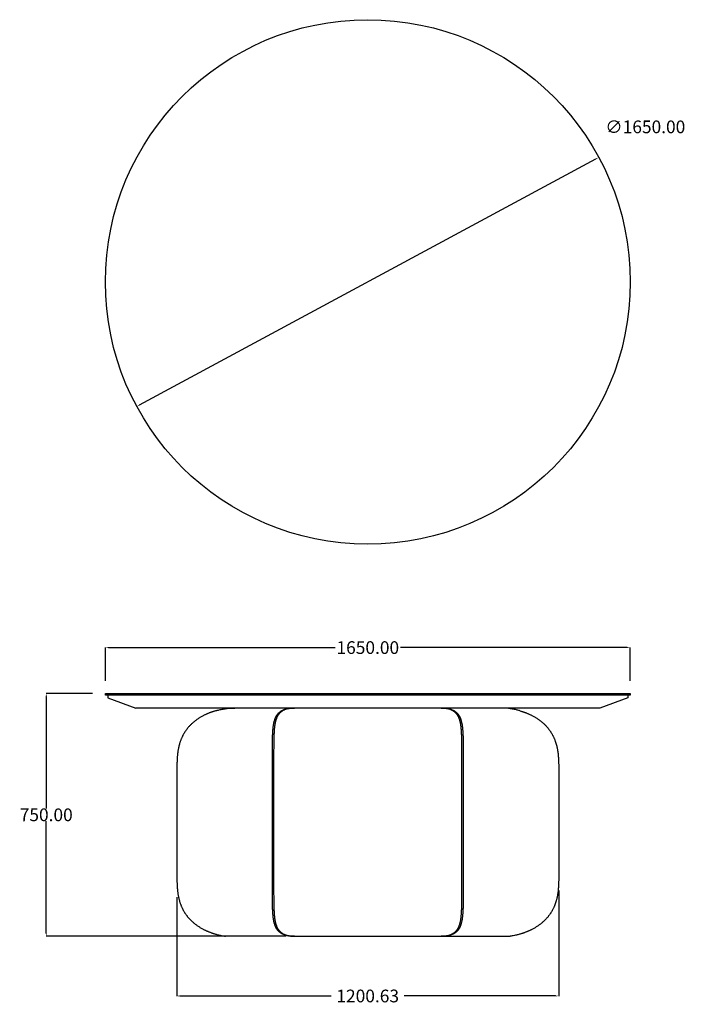
# Model space of a CAD drawing. Units: millimetres. Extents: x 3410 to 7784, y -508 to 2590.
# Drawn here: x 3410 to 5502, y -508 to 2590 of the extents above; entities that cross this region are included whole.
import ezdxf

# ---------------------------------------------------------------- set-up
doc = ezdxf.new("R2010")
doc.units = ezdxf.units.MM
doc.header["$MEASUREMENT"] = 0
doc.layers.add('base', color=7, linetype='Continuous')
doc.layers.add('QUOTE', color=1, linetype='Continuous')
doc.styles.get("Standard").update_dxf_attribs({"font": 'txt', "height": 40})
doc.dimstyles.new('STANDARD_ACAD', dxfattribs={"dimtxt": 0.18, "dimasz": 0.18, "dimexe": 0.18, "dimexo": 0.0625, "dimgap": 0.09, "dimtad": 0, "dimtih": 1, "dimtoh": 1, "dimdec": 4, "dimzin": 0, "dimdsep": 46, "dimtxsty": 'Standard', "dimcen": 0.09, "dimadec": 0, "dimazin": 0, "dimtfac": 1, "dimtdec": 4, "dimtofl": 0, "dimtmove": 0, "dimatfit": 3, "dimfxl": 1, "dimtolj": 1, "dimtzin": 0, "dimarcsym": 0})

# ---------------------------------------------------------------- blocks, each defined once
blk = doc.blocks.new('*D3')
at = {"layer": 'Defpoints', "color": 0, "transparency": 16777216}
for p in [(5230.6, 2156.6), (3778.6, 1373)]:
    blk.add_point(p, dxfattribs=at)
at = {"layer": 'QUOTE', "lineweight": -2, "transparency": 16777216}
blk.add_line((3787.4, 1377.7), (5221.8, 2151.9), dxfattribs=at)
at = {"layer": 'QUOTE', "transparency": 16777216}
for points in [[(5221, 2153.3), (5222.6, 2150.4), (5230.6, 2156.6)], [(3786.6, 1379.2), (3788.2, 1376.3), (3778.6, 1373)]]:
    blk.add_solid(points, dxfattribs=at)
at = {"layer": 'QUOTE', "transparency": 16777216, "insert": (5376.8, 2252.7), "char_height": 40, "attachment_point": 5}
blk.add_mtext('\\A1;∅1650.00', dxfattribs=at)
blk = doc.blocks.new('*D4')
at = {"layer": 'Defpoints', "color": 0, "transparency": 16777216}
for p in [(5329.6, 614.5), (3679.6, 470.4, 750), (5329.6, 470.4, 750)]:
    blk.add_point(p, dxfattribs=at)
at = {"layer": 'QUOTE', "lineweight": -2, "transparency": 16777216}
for p, q in [((3679.6, 510.4), (3679.6, 614.6)), ((3689.6, 614.5), (4402.4, 614.5)), ((5319.6, 614.5), (4606.9, 614.5)), ((5329.6, 510.4), (5329.6, 614.6))]:
    blk.add_line(p, q, dxfattribs=at)
at = {"layer": 'QUOTE', "transparency": 16777216}
for points in [[(3689.6, 616.1), (3689.6, 612.8), (3679.6, 614.5)], [(5319.6, 616.1), (5319.6, 612.8), (5329.6, 614.5)]]:
    blk.add_solid(points, dxfattribs=at)
at = {"layer": 'QUOTE', "transparency": 16777216, "insert": (4504.6, 614.5), "char_height": 40, "attachment_point": 5}
blk.add_mtext('\\A1;1650.00', dxfattribs=at)
blk = doc.blocks.new('*D6')
at = {"layer": 'Defpoints', "color": 0, "transparency": 16777216}
for p in [(3493.8, 470.4), (3679.6, 470.4, 750), (4152.9, -293.6, 750)]:
    blk.add_point(p, dxfattribs=at)
at = {"layer": 'QUOTE', "lineweight": -2, "transparency": 16777216}
for p, q in [((3639.6, 470.4), (3493.6, 470.4)), ((3493.8, 460.4), (3493.8, 108.4)), ((3493.8, -283.6), (3493.8, 68.3)), ((4112.9, -293.6), (3493.6, -293.6))]:
    blk.add_line(p, q, dxfattribs=at)
at = {"layer": 'QUOTE', "transparency": 16777216}
for points in [[(3492.1, 460.4), (3495.4, 460.4), (3493.8, 470.4)], [(3492.1, -283.6), (3495.4, -283.6), (3493.8, -293.6)]]:
    blk.add_solid(points, dxfattribs=at)
at = {"layer": 'QUOTE', "transparency": 16777216, "insert": (3493.8, 88.4), "char_height": 40, "attachment_point": 5}
blk.add_mtext('\\A1;750.00', dxfattribs=at)
blk = doc.blocks.new('*D17')
at = {"layer": 'Defpoints', "color": 0, "transparency": 16777216}
for p in [(5104.6, -109.9), (3904, -130.6), (3904, -481.5)]:
    blk.add_point(p, dxfattribs=at)
at = {"layer": 'QUOTE', "lineweight": -2, "transparency": 16777216}
for p, q in [((5104.6, -149.9), (5104.6, -481.7)), ((3904, -170.6), (3904, -481.7)), ((3914, -481.5), (4389.9, -481.5)), ((5094.6, -481.5), (4618.7, -481.5))]:
    blk.add_line(p, q, dxfattribs=at)
at = {"layer": 'QUOTE', "transparency": 16777216}
for points in [[(3914, -479.8), (3914, -483.1), (3904, -481.5)], [(5094.6, -479.8), (5094.6, -483.1), (5104.6, -481.5)]]:
    blk.add_solid(points, dxfattribs=at)
at = {"layer": 'QUOTE', "transparency": 16777216, "insert": (4504.3, -481.5), "char_height": 40, "attachment_point": 5}
blk.add_mtext('\\A1;1200.63', dxfattribs=at)

msp = doc.modelspace()

# ---------------------------------------------------------------- linework, layer by layer
at = {"layer": 'base'}
for p, q in [((3687.107, 464.354, 750), (3687.107, 456.354, 750)), ((3687.107, 456.354, 750), (3775.026, 424.354, 750)), ((5322.107, 456.354, 750), (5234.188, 424.354, 750)), ((5322.107, 464.354, 750), (5322.107, 456.354, 750)), ((5234.188, 424.354, 750), (3775.026, 424.354, 750)), ((4248.068, -293.646, 750), (4057.68, -293.646, 750)), ((4276.547, -293.646, 750), (4504.607, -293.646, 750)), ((4504.607, -293.646, 750), (4732.667, -293.646, 750)), ((4735.134, -293.646, 750), (4925.522, -293.646, 750)), ((4761.146, -293.646, 750), (4951.534, -293.646, 750))]:
    msp.add_line(p, q, dxfattribs=at)
at = {"layer": 'base', "elevation": 750}
msp.add_lwpolyline([(3679.607, 464.354), (3679.607, 470.354), (5329.607, 470.354), (5329.607, 464.354), (3679.607, 464.354)], dxfattribs=at)
at = {"layer": 'base'}
for points in [[(4027.946, 416.058), (4026.039, 415.513), (4024.136, 414.952), (4022.238, 414.374), (4020.346, 413.779), (4018.755, 413.266), (4017.169, 412.74), (4015.587, 412.203), (4014.01, 411.654), (4012.438, 411.094), (4010.871, 410.521), (4009.31, 409.937), (4007.754, 409.342), (4006.202, 408.734), (4004.657, 408.114), (4003.118, 407.482), (4001.585, 406.838), (4000.058, 406.183), (3998.538, 405.516), (3997.025, 404.837), (3995.519, 404.146), (3993.774, 403.326), (3992.038, 402.49), (3990.313, 401.637), (3988.598, 400.768), (3986.652, 399.755), (3984.72, 398.72), (3982.803, 397.664), (3980.901, 396.586), (3979.015, 395.486), (3977.145, 394.365), (3975.292, 393.221), (3973.455, 392.055), (3971.522, 390.792), (3969.609, 389.504), (3967.716, 388.191), (3965.844, 386.852), (3964.046, 385.528), (3962.269, 384.18), (3960.513, 382.808), (3958.778, 381.411), (3957.064, 379.99), (3955.372, 378.544), (3953.702, 377.075), (3952.055, 375.58), (3950.48, 374.106), (3948.926, 372.61), (3947.396, 371.089), (3945.888, 369.546), (3944.402, 367.977), (3942.941, 366.385), (3941.504, 364.77), (3940.092, 363.132), (3939.135, 361.991), (3938.19, 360.84), (3937.258, 359.679), (3936.338, 358.506), (3935.353, 357.219), (3934.382, 355.92), (3933.427, 354.609), (3932.487, 353.285), (3931.564, 351.951), (3930.656, 350.604), (3929.764, 349.246), (3928.888, 347.876), (3928.028, 346.495), (3927.184, 345.102), (3926.357, 343.697), (3925.545, 342.282), (3924.747, 340.848), (3923.965, 339.404), (3923.2, 337.949), (3922.451, 336.483), (3921.72, 335.007), (3921.006, 333.521), (3920.308, 332.026), (3919.628, 330.52), (3918.954, 328.981), (3918.298, 327.431), (3917.66, 325.873), (3917.039, 324.306), (3916.436, 322.731), (3915.851, 321.147), (3915.283, 319.555), (3914.732, 317.956), (3914.199, 316.349), (3913.684, 314.735), (3913.185, 313.114), (3912.704, 311.487), (3912.239, 309.853), (3911.791, 308.213), (3911.36, 306.568), (3910.945, 304.917), (3910.555, 303.296), (3910.18, 301.669), (3909.82, 300.038), (3909.475, 298.403), (3909.144, 296.764), (3908.829, 295.121), (3908.527, 293.475), (3908.24, 291.826), (3907.968, 290.182), (3907.709, 288.536), (3907.464, 286.887), (3907.231, 285.235), (3907.011, 283.582), (3906.803, 281.926), (3906.607, 280.268), (3906.422, 278.608), (3906.249, 276.947), (3906.087, 275.284), (3905.935, 273.62), (3905.794, 271.955), (3905.542, 268.621), (3905.328, 265.285), (3905.211, 263.185), (3905.107, 261.085), (3905.016, 258.984), (3904.936, 256.883), (3904.861, 254.593), (3904.799, 252.303), (3904.748, 250.012), (3904.706, 247.722), (3904.65, 243.185), (3904.621, 238.648), (3904.607, 229.574), (3904.607, 64.354)], [(4204.607, 64.354), (4204.607, 126.311), (4204.607, 179.233), (4204.607, 229.574), (4204.619, 265.285), (4204.64, 278.609), (4204.684, 291.826), (4204.72, 298.403), (4204.769, 304.917), (4204.837, 311.487), (4204.927, 317.956), (4205.047, 324.306), (4205.119, 327.432), (4205.201, 330.52), (4205.293, 333.521), (4205.395, 336.483), (4205.51, 339.404), (4205.638, 342.282), (4205.779, 345.102), (4205.936, 347.876), (4206.109, 350.604), (4206.299, 353.285), (4206.508, 355.92), (4206.736, 358.506), (4206.965, 360.841), (4207.212, 363.132), (4207.404, 364.77), (4207.606, 366.385), (4207.819, 367.977), (4208.044, 369.546), (4208.28, 371.09), (4208.527, 372.61), (4208.788, 374.107), (4209.061, 375.58), (4209.355, 377.075), (4209.664, 378.545), (4209.988, 379.99), (4210.327, 381.411), (4210.681, 382.808), (4211.051, 384.18), (4211.437, 385.528), (4211.84, 386.852), (4212.273, 388.191), (4212.725, 389.504), (4213.196, 390.792), (4213.686, 392.055), (4214.165, 393.221), (4214.663, 394.365), (4215.179, 395.486), (4215.713, 396.586), (4216.267, 397.664), (4216.841, 398.72), (4217.434, 399.755), (4218.047, 400.768), (4218.601, 401.637), (4219.171, 402.49), (4219.757, 403.326), (4220.359, 404.146), (4220.89, 404.837), (4221.432, 405.516), (4221.988, 406.183), (4222.556, 406.839), (4223.137, 407.482), (4223.731, 408.114), (4224.338, 408.734), (4224.958, 409.342), (4225.591, 409.938), (4226.238, 410.522), (4226.898, 411.094), (4227.572, 411.654), (4228.26, 412.203), (4228.961, 412.74), (4229.677, 413.266), (4230.407, 413.78), (4231.403, 414.447), (4232.424, 415.094), (4233.471, 415.719), (4234.543, 416.324), (4235.641, 416.909), (4236.765, 417.472), (4237.916, 418.014), (4239.092, 418.536), (4239.991, 418.913), (4240.905, 419.278), (4241.834, 419.632), (4242.777, 419.974), (4243.736, 420.303), (4244.708, 420.621), (4245.696, 420.926), (4246.698, 421.219), (4247.722, 421.502), (4248.76, 421.773), (4249.814, 422.03), (4250.881, 422.275), (4251.963, 422.507), (4253.06, 422.726), (4254.17, 422.931), (4255.295, 423.123), (4256.951, 423.378), (4258.637, 423.604), (4260.35, 423.8), (4262.092, 423.965), (4263.85, 424.099), (4265.634, 424.202), (4267.427, 424.273), (4269.245, 424.319), (4271.514, 424.346), (4273.816, 424.354)], [(4735.398, 424.354), (4737.701, 424.346), (4739.969, 424.319), (4741.787, 424.273), (4743.58, 424.202), (4745.364, 424.099), (4747.123, 423.965), (4748.864, 423.8), (4750.578, 423.604), (4752.263, 423.378), (4753.92, 423.123), (4755.044, 422.931), (4756.154, 422.726), (4757.251, 422.507), (4758.333, 422.275), (4759.401, 422.03), (4760.454, 421.773), (4761.492, 421.502), (4762.516, 421.219), (4763.518, 420.926), (4764.506, 420.621), (4765.479, 420.303), (4766.437, 419.974), (4767.38, 419.632), (4768.309, 419.278), (4769.223, 418.913), (4770.122, 418.536), (4771.299, 418.014), (4772.449, 417.472), (4773.573, 416.909), (4774.671, 416.324), (4775.744, 415.719), (4776.79, 415.094), (4777.812, 414.447), (4778.807, 413.78), (4779.537, 413.266), (4780.253, 412.74), (4780.954, 412.203), (4781.642, 411.654), (4782.316, 411.094), (4782.976, 410.522), (4783.623, 409.938), (4784.256, 409.342), (4784.876, 408.734), (4785.483, 408.114), (4786.077, 407.482), (4786.658, 406.839), (4787.226, 406.183), (4787.782, 405.516), (4788.325, 404.837), (4788.855, 404.146), (4789.457, 403.326), (4790.043, 402.49), (4790.613, 401.637), (4791.167, 400.768), (4791.78, 399.755), (4792.373, 398.72), (4792.947, 397.664), (4793.501, 396.586), (4794.035, 395.486), (4794.551, 394.365), (4795.049, 393.221), (4795.528, 392.055), (4796.018, 390.792), (4796.489, 389.504), (4796.941, 388.191), (4797.374, 386.852), (4797.777, 385.528), (4798.163, 384.18), (4798.533, 382.808), (4798.887, 381.411), (4799.226, 379.99), (4799.55, 378.545), (4799.859, 377.075), (4800.154, 375.58), (4800.426, 374.107), (4800.687, 372.61), (4800.934, 371.09), (4801.17, 369.546), (4801.395, 367.977), (4801.608, 366.385), (4801.81, 364.77), (4802.002, 363.132), (4802.249, 360.841), (4802.478, 358.506), (4802.706, 355.92), (4802.915, 353.285), (4803.105, 350.604), (4803.278, 347.876), (4803.435, 345.102), (4803.576, 342.282), (4803.704, 339.404), (4803.819, 336.483), (4803.922, 333.521), (4804.013, 330.52), (4804.095, 327.432), (4804.167, 324.306), (4804.287, 317.956), (4804.377, 311.487), (4804.445, 304.917), (4804.494, 298.403), (4804.53, 291.826), (4804.574, 278.609), (4804.602, 256.883), (4804.607, 229.574), (4804.607, 179.233), (4804.607, 126.311), (4804.607, 64.354)], [(4981.268, 416.058), (4983.176, 415.513), (4985.078, 414.952), (4986.976, 414.374), (4988.868, 413.779), (4990.459, 413.266), (4992.045, 412.74), (4993.627, 412.203), (4995.204, 411.654), (4996.776, 411.094), (4998.343, 410.521), (4999.905, 409.937), (5001.461, 409.342), (5003.012, 408.734), (5004.557, 408.114), (5006.096, 407.482), (5007.629, 406.838), (5009.156, 406.183), (5010.676, 405.516), (5012.189, 404.837), (5013.695, 404.146), (5015.441, 403.326), (5017.176, 402.49), (5018.901, 401.637), (5020.616, 400.768), (5022.562, 399.755), (5024.494, 398.72), (5026.411, 397.664), (5028.313, 396.586), (5030.199, 395.486), (5032.069, 394.365), (5033.922, 393.221), (5035.759, 392.055), (5037.692, 390.792), (5039.605, 389.504), (5041.498, 388.191), (5043.371, 386.852), (5045.168, 385.528), (5046.945, 384.18), (5048.701, 382.808), (5050.437, 381.411), (5052.15, 379.99), (5053.842, 378.544), (5055.512, 377.075), (5057.159, 375.58), (5058.734, 374.106), (5060.288, 372.61), (5061.819, 371.089), (5063.326, 369.546), (5064.812, 367.977), (5066.273, 366.385), (5067.71, 364.77), (5069.123, 363.132), (5070.079, 361.991), (5071.024, 360.84), (5071.956, 359.679), (5072.876, 358.506), (5073.861, 357.219), (5074.832, 355.92), (5075.787, 354.609), (5076.727, 353.285), (5077.65, 351.951), (5078.558, 350.604), (5079.45, 349.246), (5080.326, 347.876), (5081.186, 346.495), (5082.03, 345.102), (5082.857, 343.697), (5083.669, 342.282), (5084.467, 340.848), (5085.249, 339.404), (5086.015, 337.949), (5086.763, 336.483), (5087.494, 335.007), (5088.208, 333.521), (5088.906, 332.026), (5089.586, 330.52), (5090.26, 328.981), (5090.916, 327.431), (5091.554, 325.873), (5092.175, 324.306), (5092.778, 322.731), (5093.363, 321.147), (5093.931, 319.555), (5094.482, 317.956), (5095.015, 316.349), (5095.53, 314.735), (5096.029, 313.114), (5096.51, 311.487), (5096.975, 309.853), (5097.423, 308.213), (5097.854, 306.568), (5098.269, 304.917), (5098.659, 303.296), (5099.034, 301.669), (5099.394, 300.038), (5099.739, 298.403), (5100.07, 296.764), (5100.385, 295.121), (5100.687, 293.475), (5100.974, 291.826), (5101.246, 290.182), (5101.505, 288.536), (5101.75, 286.887), (5101.983, 285.235), (5102.203, 283.582), (5102.411, 281.926), (5102.607, 280.268), (5102.792, 278.608), (5102.965, 276.947), (5103.127, 275.284), (5103.279, 273.62), (5103.42, 271.955), (5103.672, 268.621), (5103.886, 265.285), (5104.003, 263.185), (5104.107, 261.085), (5104.199, 258.984), (5104.278, 256.883), (5104.353, 254.593), (5104.415, 252.303), (5104.467, 250.012), (5104.508, 247.722), (5104.564, 243.185), (5104.594, 238.648), (5104.607, 229.574), (5104.607, 64.354)], [(3904.607, 64.354), (3904.607, -100.866), (3904.621, -109.941), (3904.65, -114.478), (3904.706, -119.014), (3904.748, -121.305), (3904.799, -123.596), (3904.861, -125.886), (3904.936, -128.176), (3905.016, -130.277), (3905.107, -132.378), (3905.211, -134.478), (3905.328, -136.577), (3905.542, -139.914), (3905.794, -143.247), (3905.935, -144.913), (3906.087, -146.577), (3906.249, -148.24), (3906.422, -149.901), (3906.607, -151.561), (3906.803, -153.219), (3907.011, -154.874), (3907.231, -156.528), (3907.464, -158.179), (3907.709, -159.828), (3907.968, -161.475), (3908.24, -163.118), (3908.527, -164.768), (3908.829, -166.414), (3909.144, -168.057), (3909.475, -169.696), (3909.82, -171.331), (3910.18, -172.962), (3910.555, -174.588), (3910.945, -176.21), (3911.36, -177.861), (3911.791, -179.506), (3912.239, -181.146), (3912.704, -182.779), (3913.185, -184.407), (3913.684, -186.027), (3914.199, -187.641), (3914.732, -189.248), (3915.283, -190.848), (3915.851, -192.439), (3916.436, -194.023), (3917.039, -195.599), (3917.66, -197.166), (3918.298, -198.724), (3918.954, -200.273), (3919.628, -201.813), (3920.308, -203.318), (3921.006, -204.814), (3921.72, -206.3), (3922.451, -207.776), (3923.2, -209.241), (3923.965, -210.696), (3924.747, -212.141), (3925.545, -213.575), (3926.357, -214.99), (3927.184, -216.394), (3928.028, -217.787), (3928.888, -219.169), (3929.764, -220.539), (3930.656, -221.897), (3931.564, -223.243), (3932.487, -224.577), (3933.427, -225.901), (3934.382, -227.213), (3935.353, -228.512), (3936.338, -229.799), (3937.258, -230.971), (3938.19, -232.133), (3939.135, -233.284), (3940.092, -234.424), (3941.504, -236.062), (3942.941, -237.678), (3944.402, -239.27), (3945.888, -240.839), (3947.396, -242.382), (3948.926, -243.902), (3950.48, -245.399), (3952.055, -246.873), (3953.702, -248.367), (3955.372, -249.837), (3957.064, -251.283), (3958.778, -252.704), (3960.513, -254.1), (3962.269, -255.472), (3964.046, -256.821), (3965.844, -258.144), (3967.716, -259.483), (3969.609, -260.797), (3971.522, -262.085), (3973.455, -263.348), (3975.292, -264.513), (3977.145, -265.657), (3979.015, -266.779), (3980.901, -267.879), (3982.803, -268.957), (3984.72, -270.013), (3986.652, -271.047), (3988.598, -272.06), (3990.313, -272.93), (3992.038, -273.782), (3993.774, -274.619), (3995.519, -275.439), (3997.025, -276.13), (3998.538, -276.809), (4000.058, -277.476), (4001.585, -278.131), (4003.118, -278.775), (4004.657, -279.406), (4006.202, -280.026), (4007.754, -280.634), (4009.31, -281.23), (4010.871, -281.814), (4012.438, -282.386), (4014.01, -282.947), (4015.587, -283.496), (4017.169, -284.033), (4018.755, -284.558), (4020.346, -285.072), (4022.238, -285.666), (4024.136, -286.244), (4026.039, -286.806), (4027.946, -287.351)], [(4274.08, -293.646), (4271.644, -293.64), (4269.245, -293.611), (4267.427, -293.566), (4265.634, -293.495), (4263.85, -293.392), (4262.092, -293.258), (4260.35, -293.092), (4258.637, -292.896), (4256.951, -292.671), (4255.295, -292.416), (4254.17, -292.224), (4253.06, -292.018), (4251.963, -291.8), (4250.881, -291.568), (4249.814, -291.323), (4248.76, -291.065), (4247.722, -290.795), (4246.698, -290.512), (4245.696, -290.219), (4244.708, -289.913), (4243.736, -289.596), (4242.777, -289.266), (4241.834, -288.925), (4240.905, -288.571), (4239.991, -288.206), (4239.092, -287.828), (4237.916, -287.307), (4236.765, -286.765), (4235.641, -286.201), (4234.543, -285.617), (4233.471, -285.012), (4232.424, -284.386), (4231.403, -283.74), (4230.407, -283.072), (4229.677, -282.558), (4228.961, -282.033), (4228.26, -281.496), (4227.572, -280.947), (4226.898, -280.387), (4226.238, -279.814), (4225.591, -279.23), (4224.958, -278.634), (4224.338, -278.026), (4223.731, -277.406), (4223.137, -276.775), (4222.556, -276.131), (4221.988, -275.476), (4221.432, -274.809), (4220.89, -274.13), (4220.359, -273.439), (4219.757, -272.619), (4219.171, -271.782), (4218.601, -270.93), (4218.047, -270.06), (4217.434, -269.047), (4216.841, -268.013), (4216.267, -266.957), (4215.713, -265.879), (4215.179, -264.779), (4214.663, -263.657), (4214.165, -262.514), (4213.686, -261.348), (4213.196, -260.085), (4212.725, -258.797), (4212.273, -257.483), (4211.84, -256.145), (4211.437, -254.821), (4211.051, -253.473), (4210.681, -252.1), (4210.327, -250.704), (4209.988, -249.283), (4209.664, -247.837), (4209.355, -246.367), (4209.061, -244.873), (4208.788, -243.399), (4208.527, -241.902), (4208.28, -240.382), (4208.044, -238.839), (4207.819, -237.27), (4207.606, -235.678), (4207.404, -234.063), (4207.212, -232.424), (4206.965, -230.133), (4206.736, -227.799), (4206.508, -225.213), (4206.299, -222.578), (4206.109, -219.897), (4205.936, -217.169), (4205.779, -214.394), (4205.638, -211.575), (4205.51, -208.697), (4205.395, -205.776), (4205.293, -202.814), (4205.201, -199.813), (4205.119, -196.724), (4205.047, -193.599), (4204.927, -187.248), (4204.837, -180.779), (4204.769, -174.21), (4204.72, -167.696), (4204.684, -161.118), (4204.64, -147.901), (4204.612, -126.176), (4204.607, -98.867), (4204.607, -48.526), (4204.607, 4.396), (4204.607, 64.354)], [(4804.607, 66.354), (4804.607, 4.396), (4804.607, -48.526), (4804.607, -98.867), (4804.595, -134.577), (4804.574, -147.901), (4804.53, -161.118), (4804.494, -167.696), (4804.445, -174.21), (4804.377, -180.779), (4804.287, -187.248), (4804.167, -193.599), (4804.095, -196.724), (4804.013, -199.813), (4803.922, -202.814), (4803.819, -205.776), (4803.704, -208.697), (4803.576, -211.575), (4803.435, -214.394), (4803.278, -217.169), (4803.105, -219.897), (4802.915, -222.578), (4802.706, -225.213), (4802.478, -227.799), (4802.249, -230.133), (4802.002, -232.424), (4801.81, -234.063), (4801.608, -235.678), (4801.395, -237.27), (4801.17, -238.839), (4800.934, -240.382), (4800.687, -241.902), (4800.426, -243.399), (4800.154, -244.873), (4799.859, -246.367), (4799.55, -247.837), (4799.226, -249.283), (4798.887, -250.704), (4798.533, -252.1), (4798.163, -253.473), (4797.777, -254.821), (4797.374, -256.145), (4796.941, -257.483), (4796.489, -258.797), (4796.018, -260.085), (4795.528, -261.348), (4795.049, -262.514), (4794.551, -263.657), (4794.035, -264.779), (4793.501, -265.879), (4792.947, -266.957), (4792.373, -268.013), (4791.78, -269.047), (4791.167, -270.06), (4790.613, -270.93), (4790.043, -271.782), (4789.457, -272.619), (4788.855, -273.439), (4788.325, -274.13), (4787.782, -274.809), (4787.226, -275.476), (4786.658, -276.131), (4786.077, -276.775), (4785.483, -277.406), (4784.876, -278.026), (4784.256, -278.634), (4783.623, -279.23), (4782.976, -279.814), (4782.316, -280.387), (4781.642, -280.947), (4780.954, -281.496), (4780.253, -282.033), (4779.537, -282.558), (4778.807, -283.072), (4777.812, -283.74), (4776.79, -284.386), (4775.744, -285.012), (4774.671, -285.617), (4773.573, -286.201), (4772.449, -286.765), (4771.299, -287.307), (4770.122, -287.828), (4769.223, -288.206), (4768.309, -288.571), (4767.38, -288.925), (4766.437, -289.266), (4765.479, -289.596), (4764.506, -289.913), (4763.518, -290.219), (4762.516, -290.512), (4761.492, -290.795), (4760.454, -291.065), (4759.401, -291.323), (4758.333, -291.568), (4757.251, -291.8), (4756.154, -292.018), (4755.044, -292.224), (4753.92, -292.416), (4752.263, -292.671), (4750.578, -292.896), (4748.864, -293.092), (4747.123, -293.258), (4745.364, -293.392), (4743.58, -293.495), (4741.787, -293.566), (4739.969, -293.611), (4737.571, -293.64), (4735.134, -293.646)], [(5104.607, 64.354), (5104.607, -100.866), (5104.594, -109.941), (5104.564, -114.478), (5104.508, -119.014), (5104.467, -121.305), (5104.415, -123.596), (5104.353, -125.886), (5104.278, -128.176), (5104.199, -130.277), (5104.107, -132.378), (5104.003, -134.478), (5103.886, -136.577), (5103.672, -139.914), (5103.42, -143.247), (5103.279, -144.913), (5103.127, -146.577), (5102.965, -148.24), (5102.792, -149.901), (5102.607, -151.561), (5102.411, -153.219), (5102.203, -154.874), (5101.983, -156.528), (5101.75, -158.179), (5101.505, -159.828), (5101.246, -161.475), (5100.974, -163.118), (5100.687, -164.768), (5100.385, -166.414), (5100.07, -168.057), (5099.739, -169.696), (5099.394, -171.331), (5099.034, -172.962), (5098.659, -174.588), (5098.269, -176.21), (5097.854, -177.861), (5097.423, -179.506), (5096.975, -181.146), (5096.51, -182.779), (5096.029, -184.407), (5095.53, -186.027), (5095.015, -187.641), (5094.482, -189.248), (5093.931, -190.848), (5093.363, -192.439), (5092.778, -194.023), (5092.175, -195.599), (5091.554, -197.166), (5090.916, -198.724), (5090.26, -200.273), (5089.586, -201.813), (5088.906, -203.318), (5088.208, -204.814), (5087.494, -206.3), (5086.763, -207.776), (5086.015, -209.241), (5085.249, -210.696), (5084.467, -212.141), (5083.669, -213.575), (5082.857, -214.99), (5082.03, -216.394), (5081.186, -217.787), (5080.326, -219.169), (5079.45, -220.539), (5078.558, -221.897), (5077.65, -223.243), (5076.727, -224.577), (5075.787, -225.901), (5074.832, -227.213), (5073.861, -228.512), (5072.876, -229.799), (5071.956, -230.971), (5071.024, -232.133), (5070.079, -233.284), (5069.123, -234.424), (5067.71, -236.062), (5066.273, -237.678), (5064.812, -239.27), (5063.326, -240.839), (5061.819, -242.382), (5060.288, -243.902), (5058.734, -245.399), (5057.159, -246.873), (5055.512, -248.367), (5053.842, -249.837), (5052.15, -251.283), (5050.437, -252.704), (5048.701, -254.1), (5046.945, -255.472), (5045.168, -256.821), (5043.371, -258.144), (5041.498, -259.483), (5039.605, -260.797), (5037.692, -262.085), (5035.759, -263.348), (5033.922, -264.513), (5032.069, -265.657), (5030.199, -266.779), (5028.313, -267.879), (5026.411, -268.957), (5024.494, -270.013), (5022.562, -271.047), (5020.616, -272.06), (5018.901, -272.93), (5017.176, -273.782), (5015.441, -274.619), (5013.695, -275.439), (5012.189, -276.13), (5010.676, -276.809), (5009.156, -277.476), (5007.629, -278.131), (5006.096, -278.775), (5004.557, -279.406), (5003.012, -280.026), (5001.461, -280.634), (4999.905, -281.23), (4998.343, -281.814), (4996.776, -282.386), (4995.204, -282.947), (4993.627, -283.496), (4992.045, -284.033), (4990.459, -284.558), (4988.868, -285.072), (4986.976, -285.666), (4985.078, -286.244), (4983.176, -286.806), (4981.268, -287.351)]]:
    msp.add_lwpolyline(points, dxfattribs=at)
at = {"layer": 'base', "lineweight": -3}
for points in [[(4276.547, 424.354), (4274.171, 424.347), (4271.833, 424.32), (4270.061, 424.274), (4268.313, 424.201), (4266.574, 424.098), (4264.861, 423.965), (4263.164, 423.801), (4261.494, 423.605), (4259.851, 423.378), (4258.237, 423.123), (4257.141, 422.931), (4256.059, 422.725), (4254.99, 422.507), (4253.936, 422.275), (4252.895, 422.03), (4251.868, 421.773), (4250.856, 421.502), (4249.857, 421.22), (4248.88, 420.926), (4247.917, 420.621), (4246.968, 420.303), (4246.034, 419.974), (4245.113, 419.632), (4244.207, 419.278), (4243.316, 418.913), (4242.438, 418.536), (4241.29, 418.014), (4240.167, 417.472), (4239.069, 416.909), (4237.996, 416.324), (4236.948, 415.72), (4235.925, 415.094), (4234.927, 414.448), (4233.954, 413.78), (4233.24, 413.266), (4232.541, 412.741), (4231.854, 412.203), (4231.182, 411.654), (4230.522, 411.093), (4229.876, 410.521), (4229.243, 409.937), (4228.623, 409.341), (4228.015, 408.733), (4227.421, 408.114), (4226.838, 407.482), (4226.269, 406.839), (4225.712, 406.184), (4225.168, 405.517), (4224.635, 404.838), (4224.115, 404.147), (4223.524, 403.327), (4222.949, 402.491), (4222.39, 401.638), (4221.846, 400.769), (4221.244, 399.756), (4220.661, 398.721), (4220.099, 397.664), (4219.555, 396.585), (4219.029, 395.486), (4218.522, 394.364), (4218.033, 393.22), (4217.562, 392.054), (4217.079, 390.791), (4216.616, 389.504), (4216.171, 388.19), (4215.745, 386.852), (4215.348, 385.528), (4214.967, 384.18), (4214.603, 382.808), (4214.254, 381.412), (4213.92, 379.991), (4213.601, 378.545), (4213.296, 377.075), (4213.006, 375.581), (4212.737, 374.107), (4212.48, 372.609), (4212.236, 371.089), (4212.003, 369.546), (4211.782, 367.977), (4211.571, 366.385), (4211.371, 364.77), (4211.182, 363.131), (4210.938, 360.84), (4210.712, 358.506), (4210.486, 355.92), (4210.28, 353.285), (4210.092, 350.604), (4209.921, 347.876), (4209.766, 345.102), (4209.626, 342.282), (4209.5, 339.404), (4209.386, 336.483), (4209.285, 333.522), (4209.195, 330.521), (4209.114, 327.432), (4209.042, 324.306), (4208.924, 317.954), (4208.834, 311.487), (4208.767, 304.918), (4208.718, 298.403), (4208.683, 291.826), (4208.64, 278.608), (4208.612, 256.883), (4208.607, 229.574), (4208.607, 126.311), (4208.607, 64.354)], [(4800.607, 64.354), (4800.607, 126.311), (4800.607, 229.574), (4800.596, 265.285), (4800.574, 278.608), (4800.531, 291.826), (4800.496, 298.403), (4800.447, 304.918), (4800.38, 311.487), (4800.29, 317.954), (4800.172, 324.306), (4800.101, 327.432), (4800.019, 330.521), (4799.929, 333.522), (4799.828, 336.483), (4799.714, 339.404), (4799.588, 342.282), (4799.448, 345.102), (4799.293, 347.876), (4799.122, 350.604), (4798.934, 353.285), (4798.728, 355.92), (4798.502, 358.506), (4798.276, 360.84), (4798.032, 363.131), (4797.843, 364.77), (4797.643, 366.385), (4797.432, 367.977), (4797.211, 369.546), (4796.978, 371.089), (4796.734, 372.609), (4796.477, 374.107), (4796.209, 375.581), (4795.918, 377.075), (4795.613, 378.545), (4795.294, 379.991), (4794.961, 381.412), (4794.612, 382.808), (4794.247, 384.18), (4793.866, 385.528), (4793.469, 386.852), (4793.043, 388.19), (4792.598, 389.504), (4792.135, 390.791), (4791.652, 392.054), (4791.181, 393.22), (4790.692, 394.364), (4790.185, 395.486), (4789.659, 396.585), (4789.115, 397.664), (4788.553, 398.721), (4787.97, 399.756), (4787.368, 400.769), (4786.825, 401.638), (4786.265, 402.491), (4785.69, 403.327), (4785.099, 404.147), (4784.579, 404.838), (4784.047, 405.517), (4783.502, 406.184), (4782.945, 406.839), (4782.376, 407.482), (4781.794, 408.114), (4781.199, 408.733), (4780.591, 409.341), (4779.971, 409.937), (4779.338, 410.521), (4778.692, 411.093), (4778.032, 411.654), (4777.36, 412.203), (4776.673, 412.741), (4775.974, 413.266), (4775.26, 413.78), (4774.287, 414.448), (4773.289, 415.094), (4772.266, 415.72), (4771.218, 416.324), (4770.145, 416.909), (4769.047, 417.472), (4767.924, 418.014), (4766.776, 418.536), (4765.899, 418.913), (4765.007, 419.278), (4764.101, 419.632), (4763.18, 419.974), (4762.246, 420.303), (4761.297, 420.621), (4760.334, 420.926), (4759.357, 421.22), (4758.359, 421.502), (4757.346, 421.773), (4756.319, 422.03), (4755.279, 422.275), (4754.224, 422.507), (4753.155, 422.725), (4752.073, 422.931), (4750.977, 423.123), (4749.363, 423.378), (4747.72, 423.605), (4746.051, 423.801), (4744.354, 423.965), (4742.64, 424.098), (4740.901, 424.201), (4739.153, 424.274), (4737.381, 424.32), (4735.043, 424.347), (4732.667, 424.354)], [(4208.607, 66.354), (4208.607, 4.396), (4208.607, -98.867), (4208.619, -134.577), (4208.64, -147.901), (4208.683, -161.118), (4208.718, -167.696), (4208.767, -174.21), (4208.834, -180.779), (4208.924, -187.247), (4209.042, -193.599), (4209.114, -196.724), (4209.195, -199.813), (4209.285, -202.814), (4209.386, -205.776), (4209.5, -208.697), (4209.626, -211.575), (4209.766, -214.395), (4209.921, -217.169), (4210.092, -219.897), (4210.28, -222.578), (4210.486, -225.213), (4210.712, -227.799), (4210.938, -230.133), (4211.182, -232.424), (4211.371, -234.062), (4211.571, -235.677), (4211.782, -237.269), (4212.003, -238.838), (4212.236, -240.382), (4212.48, -241.902), (4212.737, -243.399), (4213.006, -244.873), (4213.296, -246.368), (4213.601, -247.838), (4213.92, -249.283), (4214.254, -250.704), (4214.603, -252.101), (4214.967, -253.473), (4215.348, -254.821), (4215.745, -256.145), (4216.171, -257.483), (4216.616, -258.796), (4217.079, -260.084), (4217.562, -261.347), (4218.033, -262.512), (4218.522, -263.656), (4219.029, -264.778), (4219.555, -265.878), (4220.099, -266.957), (4220.661, -268.014), (4221.244, -269.049), (4221.846, -270.062), (4222.39, -270.931), (4222.949, -271.783), (4223.524, -272.62), (4224.115, -273.44), (4224.635, -274.131), (4225.168, -274.809), (4225.712, -275.477), (4226.269, -276.132), (4226.838, -276.775), (4227.421, -277.406), (4228.015, -278.026), (4228.623, -278.634), (4229.243, -279.23), (4229.876, -279.814), (4230.522, -280.386), (4231.182, -280.947), (4231.854, -281.496), (4232.541, -282.033), (4233.24, -282.559), (4233.954, -283.073), (4234.927, -283.74), (4235.925, -284.387), (4236.948, -285.012), (4237.996, -285.617), (4239.069, -286.201), (4240.167, -286.764), (4241.29, -287.307), (4242.438, -287.828), (4243.316, -288.206), (4244.207, -288.571), (4245.113, -288.925), (4246.034, -289.266), (4246.968, -289.596), (4247.917, -289.914), (4248.88, -290.219), (4249.857, -290.512), (4250.856, -290.795), (4251.868, -291.065), (4252.895, -291.323), (4253.936, -291.567), (4254.99, -291.799), (4256.059, -292.018), (4257.141, -292.224), (4258.237, -292.416), (4259.851, -292.671), (4261.494, -292.897), (4263.164, -293.093), (4264.861, -293.258), (4266.574, -293.391), (4268.313, -293.493), (4270.061, -293.566), (4271.833, -293.613), (4274.171, -293.639), (4276.547, -293.646)], [(4732.667, -293.646), (4735.043, -293.639), (4737.381, -293.613), (4739.153, -293.566), (4740.901, -293.493), (4742.64, -293.391), (4744.354, -293.258), (4746.051, -293.093), (4747.72, -292.897), (4749.363, -292.671), (4750.977, -292.416), (4752.073, -292.224), (4753.155, -292.018), (4754.224, -291.799), (4755.279, -291.567), (4756.319, -291.323), (4757.346, -291.065), (4758.359, -290.795), (4759.357, -290.512), (4760.334, -290.219), (4761.297, -289.914), (4762.246, -289.596), (4763.18, -289.266), (4764.101, -288.925), (4765.007, -288.571), (4765.899, -288.206), (4766.776, -287.828), (4767.924, -287.307), (4769.047, -286.764), (4770.145, -286.201), (4771.218, -285.617), (4772.266, -285.012), (4773.289, -284.387), (4774.287, -283.74), (4775.26, -283.073), (4775.974, -282.559), (4776.673, -282.033), (4777.36, -281.496), (4778.032, -280.947), (4778.692, -280.386), (4779.338, -279.814), (4779.971, -279.23), (4780.591, -278.634), (4781.199, -278.026), (4781.794, -277.406), (4782.376, -276.775), (4782.945, -276.132), (4783.502, -275.477), (4784.047, -274.809), (4784.579, -274.131), (4785.099, -273.44), (4785.69, -272.62), (4786.265, -271.783), (4786.825, -270.931), (4787.368, -270.062), (4787.97, -269.049), (4788.553, -268.014), (4789.115, -266.957), (4789.659, -265.878), (4790.185, -264.778), (4790.692, -263.656), (4791.181, -262.512), (4791.652, -261.347), (4792.135, -260.084), (4792.598, -258.796), (4793.043, -257.483), (4793.469, -256.145), (4793.866, -254.821), (4794.247, -253.473), (4794.612, -252.101), (4794.961, -250.704), (4795.294, -249.283), (4795.613, -247.838), (4795.918, -246.368), (4796.209, -244.873), (4796.477, -243.399), (4796.734, -241.902), (4796.978, -240.382), (4797.211, -238.838), (4797.432, -237.269), (4797.643, -235.677), (4797.843, -234.062), (4798.032, -232.424), (4798.276, -230.133), (4798.502, -227.799), (4798.728, -225.213), (4798.934, -222.578), (4799.122, -219.897), (4799.293, -217.169), (4799.448, -214.395), (4799.588, -211.575), (4799.714, -208.697), (4799.828, -205.776), (4799.929, -202.814), (4800.019, -199.813), (4800.101, -196.724), (4800.172, -193.599), (4800.29, -187.247), (4800.38, -180.779), (4800.447, -174.21), (4800.496, -167.696), (4800.531, -161.118), (4800.574, -147.901), (4800.602, -126.176), (4800.607, -98.867), (4800.607, 4.396), (4800.607, 64.354)]]:
    msp.add_lwpolyline(points, dxfattribs=at)
at = {"layer": 'base'}
msp.add_circle((4504.607, 1764.792), 825, dxfattribs=at)
for points, knots in [([(4027.947, 416.058, 750), (4031.056, 416.953, 750), (4034.181, 417.778, 750), (4037.314, 418.535, 750), (4039.428, 419.047, 750), (4041.547, 419.526, 750), (4043.666, 419.974, 750), (4045.786, 420.421, 750), (4047.907, 420.837, 750), (4050.026, 421.219, 750), (4054.296, 421.99, 750), (4058.56, 422.628, 750), (4062.795, 423.123, 750), (4065.868, 423.482, 750), (4068.926, 423.767, 750), (4071.961, 423.965, 750), (4073.47, 424.064, 750), (4074.973, 424.142, 750), (4076.469, 424.2, 750), (4077.951, 424.258, 750), (4079.427, 424.298, 750), (4080.895, 424.32, 750), (4082.804, 424.349, 750), (4084.7, 424.35, 750), (4086.581, 424.353, 750)], [411.77545488, 411.77545488, 411.77545488, 411.77545488, 421.68967772, 421.68967772, 421.68967772, 428.38102635, 428.38102635, 428.38102635, 435.0736835, 435.0736835, 435.0736835, 448.55560538, 448.55560538, 448.55560538, 458.33797852, 458.33797852, 458.33797852, 463.20115845, 463.20115845, 463.20115845, 468.02175092, 468.02175092, 468.02175092, 474.29162654, 474.29162654, 474.29162654, 474.29162654]), ([(4981.267, 416.058, 750), (4978.158, 416.953, 750), (4975.033, 417.778, 750), (4971.9, 418.535, 750), (4969.786, 419.047, 750), (4967.668, 419.526, 750), (4965.548, 419.974, 750), (4963.428, 420.421, 750), (4961.307, 420.837, 750), (4959.188, 421.219, 750), (4954.918, 421.99, 750), (4950.654, 422.628, 750), (4946.419, 423.123, 750), (4943.346, 423.482, 750), (4940.288, 423.767, 750), (4937.253, 423.965, 750), (4935.744, 424.064, 750), (4934.241, 424.142, 750), (4932.745, 424.2, 750), (4931.263, 424.258, 750), (4929.787, 424.298, 750), (4928.319, 424.32, 750), (4926.41, 424.349, 750), (4924.514, 424.35, 750), (4922.633, 424.353, 750)], [411.77545488, 411.77545488, 411.77545488, 411.77545488, 421.68967772, 421.68967772, 421.68967772, 428.38102635, 428.38102635, 428.38102635, 435.0736835, 435.0736835, 435.0736835, 448.55560538, 448.55560538, 448.55560538, 458.33797852, 458.33797852, 458.33797852, 463.20115845, 463.20115845, 463.20115845, 468.02175092, 468.02175092, 468.02175092, 474.29162654, 474.29162654, 474.29162654, 474.29162654]), ([(4027.946, -287.351, 750), (4031.128, -288.245, 750), (4034.329, -289.071, 750), (4037.539, -289.828, 750), (4039.706, -290.339, 750), (4041.877, -290.819, 750), (4044.05, -291.266, 750), (4046.223, -291.714, 750), (4048.398, -292.129, 750), (4050.571, -292.512, 750), (4052.943, -292.93, 750), (4055.314, -293.308, 750), (4057.68, -293.646, 750)], [411.77501879, 411.77501879, 411.77501879, 411.77501879, 421.68967772, 421.68967772, 421.68967772, 428.38102635, 428.38102635, 428.38102635, 435.0736835, 435.0736835, 435.0736835, 442.37677322, 442.37677322, 442.37677322, 442.37677322]), ([(4981.268, -287.351, 750), (4978.086, -288.245, 750), (4974.885, -289.071, 750), (4971.675, -289.828, 750), (4969.508, -290.339, 750), (4967.337, -290.819, 750), (4965.165, -291.266, 750), (4962.991, -291.714, 750), (4960.817, -292.129, 750), (4958.643, -292.512, 750), (4956.271, -292.93, 750), (4953.9, -293.308, 750), (4951.534, -293.646, 750)], [411.77501879, 411.77501879, 411.77501879, 411.77501879, 421.68967772, 421.68967772, 421.68967772, 428.38102635, 428.38102635, 428.38102635, 435.0736835, 435.0736835, 435.0736835, 442.37677322, 442.37677322, 442.37677322, 442.37677322])]:
    msp.add_open_spline(points, degree=3, knots=knots, dxfattribs=at)

# ---------------------------------------------------------------- dimensions: what is measured, and where the dimension line sits
at = {"layer": 'QUOTE'}
dim = msp.add_diameter_dim_2p(p1=(3778.588, 1372.974), p2=(5230.626, 2156.61), dimstyle='STANDARD_ACAD', override={"dimtxt": 35, "dimasz": 10, "dimexo": 40, "dimdec": 2, "dimclrd": 256, "dimclre": 256, "dimclrt": 256, "dimadec": 2, "dimtdec": 2, "dimtmove": 2}, dxfattribs=at)
dim.commit()
dim.dimension.update_dxf_attribs({"geometry": '*D3', "text_midpoint": (5376.765, 2252.671), "dimtype": 163})
for base, p1, p2, picture, middle in [((5329.607, 614.464), (3679.607, 470.354, 750), (5329.607, 470.354, 750), '*D4', (4504.607, 614.464)), ((3903.965, -481.477, 750), (5104.594, -109.941, 750), (3903.965, -130.626, 750), '*D17', (4504.279, -481.477, 750))]:
    dim = msp.add_linear_dim(base=base, p1=p1, p2=p2, dimstyle='STANDARD_ACAD', override={"dimtxt": 35, "dimasz": 10, "dimexo": 40, "dimdec": 2, "dimclrd": 256, "dimclre": 256, "dimclrt": 256, "dimadec": 2, "dimtdec": 2, "dimtmove": 2}, dxfattribs=at)
    dim.commit()
    dim.dimension.update_dxf_attribs({"geometry": picture, "text_midpoint": middle})
dim = msp.add_linear_dim(base=(3493.765, 470.354), p1=(4152.874, -293.646, 750), p2=(3679.607, 470.354, 750), angle=90, text='750.00', dimstyle='STANDARD_ACAD', override={"dimtxt": 35, "dimasz": 10, "dimexo": 40, "dimdec": 2, "dimclrd": 256, "dimclre": 256, "dimclrt": 256, "dimadec": 2, "dimtdec": 2, "dimtmove": 2}, dxfattribs=at)
dim.commit()
dim.dimension.update_dxf_attribs({"geometry": '*D6', "text_midpoint": (3493.765, 88.354)})

doc.saveas('drawing.dxf')
